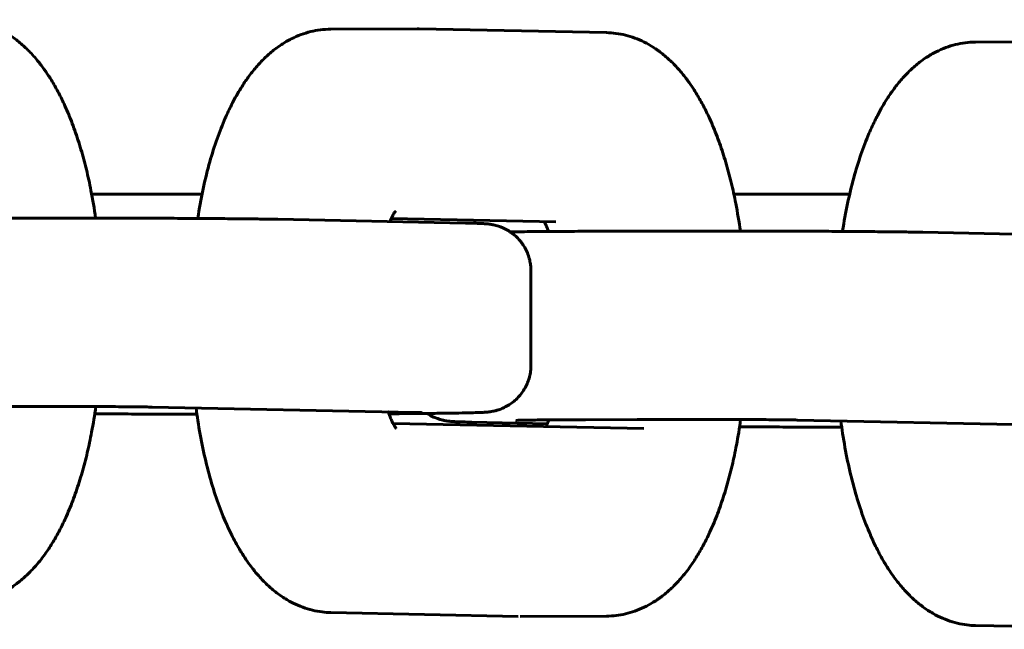
# Model space of a CAD drawing. Units: millimetres. Extents: x -3000 to 3000, y -4113 to 3887.
# Drawn here: x 56 to 109, y -2045 to -2013 of the extents above; entities that cross this region are included whole.
import ezdxf

# ---------------------------------------------------------------- set-up
doc = ezdxf.new("R2010")
doc.units = ezdxf.units.MM
doc.linetypes.add('K5LT_BASIC', pattern=[0])

msp = doc.modelspace()

# ---------------------------------------------------------------- linework, layer by layer
at = {"color": 5, "linetype": 'K5LT_BASIC', "lineweight": 60, "true_color": 0x0000ff}
for p, q in [((77.564, -2013.213), (72.978, -2013.23)), ((87.629, -2013.414), (77.671, -2013.214)), ((111.818, -2013.901), (107.232, -2013.919)), ((66.142, -2022), (60.28, -2022)), ((100.545, -2022), (94.396, -2022)), ((70.175, -2023.333), (80.133, -2023.533)), ((84.933, -2023.47), (76.194, -2023.294)), ((87.008, -2023.967), (87.925, -2023.964)), ((104.429, -2024.021), (114.387, -2024.221)), ((83.617, -2026.076), (83.617, -2031.076)), ((63.497, -2033.309), (77.438, -2033.589)), ((80.48, -2034.11), (84.487, -2034.191)), ((86.508, -2033.979), (89.26, -2033.968)), ((97.751, -2033.997), (111.692, -2034.277)), ((76.293, -2034.185), (89.62, -2034.453)), ((82.942, -2044.429), (72.984, -2044.229)), ((87.635, -2044.413), (83.049, -2044.43)), ((117.196, -2045.118), (107.238, -2044.918))]:
    msp.add_line(p, q, dxfattribs=at)
for points, knots in [([(53.375, -2012.725), (53.544, -2012.729), (53.712, -2012.742), (54.048, -2012.787), (54.215, -2012.819), (54.548, -2012.902), (54.714, -2012.953), (55.044, -2013.075), (55.209, -2013.146), (55.537, -2013.309), (55.7, -2013.402), (56.026, -2013.61), (56.188, -2013.726), (56.512, -2013.983), (56.673, -2014.126), (56.997, -2014.439), (57.157, -2014.612), (57.44, -2014.944), (57.564, -2015.102), (57.791, -2015.41), (57.894, -2015.56), (58.043, -2015.789), (58.09, -2015.863), (58.258, -2016.136), (58.374, -2016.339), (58.598, -2016.759), (58.706, -2016.975), (58.879, -2017.346), (58.946, -2017.498), (59.143, -2017.959), (59.266, -2018.278), (59.5, -2018.936), (59.61, -2019.275), (59.815, -2019.97), (59.911, -2020.327), (60.088, -2021.054), (60.169, -2021.425), (60.336, -2022.281), (60.418, -2022.77), (60.489, -2023.267), (60.489, -2023.267), (60.489, -2023.268)], [0, 0, 0, 0, 2.334313, 2.334313, 4.691674, 4.691674, 7.106672, 7.106672, 9.615425, 9.615425, 12.256844, 12.256844, 15.071695, 15.071695, 18.103336, 18.103336, 21.391851, 21.391851, 24.13633, 24.13633, 26.589717, 26.589717, 27.758282, 27.758282, 30.796559, 30.796559, 33.834835, 33.834835, 35.858951, 35.858951, 39.907183, 39.907183, 43.950108, 43.950108, 47.981711, 47.981711, 51.99022, 51.99022, 57.05185, 57.05185, 57.054495, 57.054495, 57.054495, 57.054495]), ([(65.914, -2023.287), (65.915, -2023.279), (65.917, -2023.271), (65.994, -2022.765), (66.083, -2022.277), (66.281, -2021.337), (66.39, -2020.885), (66.626, -2020.018), (66.753, -2019.604), (67.024, -2018.819), (67.166, -2018.447), (67.43, -2017.828), (67.546, -2017.575), (67.711, -2017.244), (67.754, -2017.159), (67.946, -2016.795), (68.102, -2016.525), (68.389, -2016.075), (68.517, -2015.888), (68.784, -2015.53), (68.923, -2015.357), (69.212, -2015.028), (69.362, -2014.87), (69.676, -2014.572), (69.84, -2014.431), (70.125, -2014.211), (70.243, -2014.127), (70.531, -2013.937), (70.705, -2013.836), (71.051, -2013.661), (71.224, -2013.585), (71.569, -2013.457), (71.741, -2013.404), (72.084, -2013.32), (72.255, -2013.288), (72.61, -2013.243), (72.794, -2013.231), (72.978, -2013.23)], [15.814148, 15.814148, 15.814148, 15.814148, 15.895876, 15.895876, 20.978776, 20.978776, 25.947648, 25.947648, 30.786768, 30.786768, 35.469759, 35.469759, 38.891128, 38.891128, 40.087984, 40.087984, 44.108158, 44.108158, 47.126359, 47.126359, 50.143417, 50.143417, 53.160474, 53.160474, 56.176322, 56.176322, 58.200577, 58.200577, 61.001601, 61.001601, 63.616831, 63.616831, 66.095656, 66.095656, 68.482064, 68.482064, 71, 71, 71, 71]), ([(77.564, -2013.213), (77.571, -2013.213), (77.578, -2013.213), (77.593, -2013.213), (77.6, -2013.213), (77.614, -2013.213), (77.621, -2013.213), (77.643, -2013.213), (77.657, -2013.213), (77.671, -2013.214)], [0, 0, 0, 0, 0.2, 0.2, 0.4, 0.4, 0.6, 0.6, 1, 1, 1, 1]), ([(87.629, -2013.414), (87.797, -2013.417), (87.966, -2013.43), (88.302, -2013.475), (88.469, -2013.507), (88.802, -2013.59), (88.968, -2013.641), (89.298, -2013.763), (89.463, -2013.835), (89.791, -2013.998), (89.954, -2014.09), (90.28, -2014.298), (90.442, -2014.414), (90.766, -2014.672), (90.927, -2014.814), (91.25, -2015.128), (91.411, -2015.3), (91.694, -2015.633), (91.818, -2015.79), (92.045, -2016.099), (92.148, -2016.249), (92.297, -2016.477), (92.344, -2016.552), (92.512, -2016.824), (92.628, -2017.028), (92.852, -2017.447), (92.96, -2017.664), (93.133, -2018.035), (93.2, -2018.186), (93.396, -2018.648), (93.52, -2018.966), (93.754, -2019.624), (93.864, -2019.963), (94.069, -2020.658), (94.165, -2021.015), (94.342, -2021.743), (94.423, -2022.114), (94.59, -2022.969), (94.672, -2023.458), (94.743, -2023.956), (94.743, -2023.956), (94.743, -2023.956)], [0, 0, 0, 0, 2.334313, 2.334313, 4.691674, 4.691674, 7.106672, 7.106672, 9.615425, 9.615425, 12.256844, 12.256844, 15.071695, 15.071695, 18.103336, 18.103336, 21.391851, 21.391851, 24.13633, 24.13633, 26.589717, 26.589717, 27.758282, 27.758282, 30.796559, 30.796559, 33.834835, 33.834835, 35.858951, 35.858951, 39.907183, 39.907183, 43.950108, 43.950108, 47.981711, 47.981711, 51.99022, 51.99022, 57.05185, 57.05185, 57.054495, 57.054495, 57.054495, 57.054495]), ([(100.168, -2023.975), (100.169, -2023.967), (100.17, -2023.959), (100.248, -2023.453), (100.337, -2022.966), (100.535, -2022.026), (100.644, -2021.573), (100.88, -2020.707), (101.007, -2020.293), (101.278, -2019.507), (101.42, -2019.135), (101.683, -2018.516), (101.8, -2018.263), (101.965, -2017.932), (102.008, -2017.848), (102.2, -2017.483), (102.355, -2017.214), (102.643, -2016.763), (102.771, -2016.577), (103.038, -2016.218), (103.177, -2016.046), (103.466, -2015.716), (103.616, -2015.559), (103.93, -2015.26), (104.094, -2015.119), (104.379, -2014.899), (104.497, -2014.815), (104.785, -2014.626), (104.958, -2014.525), (105.305, -2014.349), (105.478, -2014.273), (105.823, -2014.146), (105.995, -2014.093), (106.338, -2014.008), (106.509, -2013.977), (106.864, -2013.931), (107.048, -2013.919), (107.232, -2013.919)], [15.814148, 15.814148, 15.814148, 15.814148, 15.895876, 15.895876, 20.978776, 20.978776, 25.947648, 25.947648, 30.786768, 30.786768, 35.469759, 35.469759, 38.891128, 38.891128, 40.087984, 40.087984, 44.108158, 44.108158, 47.126359, 47.126359, 50.143417, 50.143417, 53.160474, 53.160474, 56.176322, 56.176322, 58.200577, 58.200577, 61.001601, 61.001601, 63.616831, 63.616831, 66.095656, 66.095656, 68.482064, 68.482064, 71, 71, 71, 71]), ([(76.126, -2023.452), (76.13, -2023.442), (76.135, -2023.432), (76.162, -2023.367), (76.185, -2023.314), (76.23, -2023.218), (76.252, -2023.174), (76.294, -2023.095), (76.314, -2023.06), (76.35, -2023.001), (76.366, -2022.976), (76.393, -2022.936), (76.405, -2022.921), (76.421, -2022.902), (76.424, -2022.898), (76.425, -2022.897)], [13.704219, 13.704219, 13.704219, 13.704219, 13.878398, 13.878398, 14.883882, 14.883882, 15.896483, 15.896483, 16.90701, 16.90701, 17.917536, 17.917536, 18.923834, 18.923834, 20, 20, 20, 20]), ([(53.671, -2023.276), (54.152, -2023.274), (54.645, -2023.272), (55.651, -2023.27), (56.163, -2023.269), (57.198, -2023.267), (57.721, -2023.267), (58.769, -2023.266), (59.294, -2023.267), (60.339, -2023.267), (60.858, -2023.268), (61.882, -2023.27), (62.386, -2023.271), (63.373, -2023.274), (63.855, -2023.276), (64.79, -2023.28), (65.242, -2023.283), (66.11, -2023.288), (66.525, -2023.291), (67.312, -2023.297), (67.684, -2023.3), (68.379, -2023.307), (68.702, -2023.31), (69.295, -2023.318), (69.564, -2023.322), (69.937, -2023.328), (70.06, -2023.33), (70.175, -2023.333)], [0, 0, 0, 0, 5.108443, 5.108443, 10.220022, 10.220022, 15.334506, 15.334506, 20.452499, 20.452499, 25.570526, 25.570526, 30.683671, 30.683671, 35.793755, 35.793755, 40.900198, 40.900198, 46.001941, 46.001941, 51.09709, 51.09709, 56.182201, 56.182201, 61.250797, 61.250797, 64, 64, 64, 64]), ([(83.617, -2026.076), (83.617, -2026.053), (83.617, -2026.031), (83.615, -2025.967), (83.613, -2025.927), (83.604, -2025.805), (83.593, -2025.724), (83.561, -2025.541), (83.537, -2025.44), (83.476, -2025.24), (83.439, -2025.143), (83.353, -2024.953), (83.304, -2024.86), (83.195, -2024.682), (83.136, -2024.597), (83.006, -2024.434), (82.936, -2024.357), (82.787, -2024.212), (82.708, -2024.144), (82.543, -2024.019), (82.457, -2023.962), (82.278, -2023.858), (82.187, -2023.813), (82.025, -2023.744), (81.956, -2023.719), (81.8, -2023.667), (81.705, -2023.643), (81.618, -2023.624), (81.609, -2023.622), (81.56, -2023.612), (81.526, -2023.607), (81.466, -2023.597), (81.437, -2023.593), (81.389, -2023.586), (81.367, -2023.584), (81.327, -2023.579), (81.31, -2023.578), (81.281, -2023.575), (81.269, -2023.574), (81.247, -2023.572), (81.236, -2023.571), (81.207, -2023.569), (81.191, -2023.568), (81.158, -2023.566), (81.141, -2023.565), (81.112, -2023.563), (81.1, -2023.562), (81.085, -2023.562), (81.082, -2023.561), (81.076, -2023.561), (81.072, -2023.561), (81.059, -2023.56), (81.051, -2023.56), (81.035, -2023.559), (81.028, -2023.559), (80.996, -2023.557), (80.972, -2023.556), (80.92, -2023.554), (80.894, -2023.553), (80.811, -2023.55), (80.753, -2023.548), (80.658, -2023.545), (80.626, -2023.544), (80.525, -2023.542), (80.454, -2023.54), (80.301, -2023.536), (80.219, -2023.535), (80.133, -2023.533)], [0, 0, 0, 0, 0.222582, 0.222582, 0.623228, 0.623228, 1.424522, 1.424522, 2.452133, 2.452133, 3.479637, 3.479637, 4.506974, 4.506974, 5.534099, 5.534099, 6.56101, 6.56101, 7.587842, 7.587842, 8.615151, 8.615151, 9.64476, 9.64476, 10.393253, 10.393253, 11.460131, 11.460131, 11.600153, 11.600153, 12.174524, 12.174524, 12.748894, 12.748894, 13.323265, 13.323265, 13.897635, 13.897635, 14.333651, 14.333651, 14.769666, 14.769666, 15.48682, 15.48682, 16.203973, 16.203973, 16.757744, 16.757744, 16.860742, 16.860742, 17.043076, 17.043076, 17.407745, 17.407745, 17.708389, 17.708389, 18.73837, 18.73837, 19.768351, 19.768351, 21.828314, 21.828314, 22.855574, 22.855574, 24.910094, 24.910094, 27, 27, 27, 27]), ([(84.32, -2023.458), (84.325, -2023.468), (84.331, -2023.478), (84.358, -2023.531), (84.381, -2023.578), (84.427, -2023.68), (84.451, -2023.734), (84.498, -2023.851), (84.522, -2023.914), (84.546, -2023.98)], [3.86242, 3.86242, 3.86242, 3.86242, 4.105231, 4.105231, 5.116709, 5.116709, 6.112931, 6.112931, 7.121876, 7.121876, 7.121876, 7.121876]), ([(82.506, -2023.996), (82.832, -2023.993), (83.18, -2023.99), (83.935, -2023.984), (84.343, -2023.981), (85.198, -2023.976), (85.644, -2023.973), (86.4, -2023.97), (86.701, -2023.969), (87.008, -2023.967)], [38.133184, 38.133184, 38.133184, 38.133184, 42.871324, 42.871324, 47.842534, 47.842534, 52.820543, 52.820543, 56, 56, 56, 56]), ([(87.925, -2023.964), (88.405, -2023.962), (88.899, -2023.961), (89.905, -2023.958), (90.417, -2023.957), (91.452, -2023.956), (91.974, -2023.955), (93.023, -2023.955), (93.548, -2023.955), (94.593, -2023.956), (95.112, -2023.957), (96.136, -2023.959), (96.64, -2023.96), (97.627, -2023.963), (98.109, -2023.965), (99.044, -2023.969), (99.496, -2023.971), (100.363, -2023.976), (100.779, -2023.979), (101.566, -2023.985), (101.938, -2023.988), (102.633, -2023.995), (102.956, -2023.999), (103.549, -2024.006), (103.818, -2024.01), (104.191, -2024.016), (104.314, -2024.019), (104.429, -2024.021)], [0, 0, 0, 0, 5.108443, 5.108443, 10.220022, 10.220022, 15.334506, 15.334506, 20.452499, 20.452499, 25.570526, 25.570526, 30.683671, 30.683671, 35.793755, 35.793755, 40.900198, 40.900198, 46.001941, 46.001941, 51.09709, 51.09709, 56.182201, 56.182201, 61.250797, 61.250797, 64, 64, 64, 64]), ([(76.067, -2033.663), (76.146, -2033.663), (76.224, -2033.662), (76.715, -2033.659), (77.108, -2033.656), (77.848, -2033.649), (78.195, -2033.646), (78.837, -2033.639), (79.133, -2033.635), (79.668, -2033.627), (79.908, -2033.623), (80.331, -2033.615), (80.514, -2033.61), (80.74, -2033.604), (80.804, -2033.601), (80.919, -2033.597), (80.97, -2033.595), (81.043, -2033.592), (81.067, -2033.591), (81.114, -2033.588), (81.137, -2033.587), (81.178, -2033.584), (81.194, -2033.583), (81.229, -2033.581), (81.247, -2033.579), (81.28, -2033.576), (81.294, -2033.575), (81.326, -2033.572), (81.343, -2033.57), (81.376, -2033.566), (81.393, -2033.564), (81.433, -2033.559), (81.454, -2033.556), (81.509, -2033.548), (81.545, -2033.542), (81.589, -2033.533), (81.593, -2033.532), (81.603, -2033.53), (81.609, -2033.529), (81.626, -2033.525), (81.639, -2033.523), (81.676, -2033.514), (81.702, -2033.508), (81.784, -2033.487), (81.843, -2033.47), (81.972, -2033.427), (82.043, -2033.4), (82.208, -2033.328), (82.3, -2033.281), (82.479, -2033.175), (82.565, -2033.117), (82.729, -2032.99), (82.807, -2032.921), (82.954, -2032.774), (83.023, -2032.696), (83.152, -2032.532), (83.21, -2032.446), (83.317, -2032.267), (83.365, -2032.174), (83.449, -2031.983), (83.484, -2031.885), (83.544, -2031.685), (83.567, -2031.583), (83.601, -2031.378), (83.611, -2031.274), (83.616, -2031.138), (83.617, -2031.107), (83.617, -2031.076)], [9.515591, 9.515591, 9.515591, 9.515591, 10.496593, 10.496593, 15.737161, 15.737161, 20.969393, 20.969393, 26.188314, 26.188314, 31.383798, 31.383798, 36.53346, 36.53346, 38.818955, 38.818955, 40.918347, 40.918347, 41.967232, 41.967232, 43.014358, 43.014358, 43.748164, 43.748164, 44.481971, 44.481971, 45.015066, 45.015066, 45.54816, 45.54816, 46.018423, 46.018423, 46.488686, 46.488686, 47.112397, 47.112397, 47.169826, 47.169826, 47.255586, 47.255586, 47.427107, 47.427107, 47.770148, 47.770148, 48.456231, 48.456231, 49.254111, 49.254111, 50.314738, 50.314738, 51.363541, 51.363541, 52.409724, 52.409724, 53.455403, 53.455403, 54.50116, 54.50116, 55.547129, 55.547129, 56.593308, 56.593308, 57.639651, 57.639651, 58.6861, 58.6861, 59, 59, 59, 59]), ([(53.381, -2043.724), (53.55, -2043.724), (53.719, -2043.714), (54.055, -2043.674), (54.222, -2043.645), (54.555, -2043.568), (54.721, -2043.519), (55.051, -2043.403), (55.215, -2043.335), (55.542, -2043.178), (55.705, -2043.089), (56.03, -2042.889), (56.191, -2042.776), (56.514, -2042.528), (56.674, -2042.39), (56.996, -2042.086), (57.155, -2041.919), (57.404, -2041.634), (57.497, -2041.52), (57.679, -2041.288), (57.767, -2041.168), (57.982, -2040.862), (58.106, -2040.671), (58.345, -2040.276), (58.46, -2040.072), (58.681, -2039.65), (58.787, -2039.433), (58.957, -2039.062), (59.023, -2038.91), (59.215, -2038.448), (59.336, -2038.129), (59.564, -2037.473), (59.671, -2037.135), (59.87, -2036.443), (59.962, -2036.09), (60.132, -2035.372), (60.209, -2035.008), (60.363, -2034.194), (60.437, -2033.741), (60.501, -2033.281)], [0, 0, 0, 0, 2.311266, 2.311266, 4.639606, 4.639606, 7.01742, 7.01742, 9.479963, 9.479963, 12.065273, 12.065273, 14.814253, 14.814253, 17.768951, 17.768951, 20.970422, 20.970422, 22.97765, 22.97765, 24.979519, 24.979519, 27.988419, 27.988419, 30.99732, 30.99732, 34.005017, 34.005017, 36.00555, 36.00555, 40.006616, 40.006616, 43.992795, 43.992795, 47.948501, 47.948501, 51.842814, 51.842814, 56.495243, 56.495243, 56.495243, 56.495243]), ([(55.006, -2033.28), (55.254, -2033.279), (55.509, -2033.278), (56.029, -2033.277), (56.294, -2033.276), (56.829, -2033.276), (57.099, -2033.275), (57.642, -2033.275), (57.913, -2033.275), (58.454, -2033.276), (58.722, -2033.276), (59.252, -2033.277), (59.513, -2033.278), (60.023, -2033.279), (60.272, -2033.28), (60.754, -2033.282), (60.988, -2033.284), (61.435, -2033.286), (61.649, -2033.288), (62.053, -2033.291), (62.244, -2033.292), (62.599, -2033.296), (62.764, -2033.298), (63.064, -2033.302), (63.199, -2033.304), (63.383, -2033.307), (63.442, -2033.308), (63.497, -2033.309)], [0, 0, 0, 0, 2.636675, 2.636675, 5.275371, 5.275371, 7.915957, 7.915957, 10.558511, 10.558511, 13.201036, 13.201036, 15.840773, 15.840773, 18.478406, 18.478406, 21.113379, 21.113379, 23.744784, 23.744784, 26.371117, 26.371117, 28.989914, 28.989914, 31.596859, 31.596859, 33, 33, 33, 33]), ([(65.825, -2033.356), (65.854, -2033.579), (65.886, -2033.802), (65.996, -2034.524), (66.085, -2035.016), (66.284, -2035.965), (66.394, -2036.422), (66.632, -2037.298), (66.759, -2037.717), (67.031, -2038.513), (67.174, -2038.891), (67.451, -2039.549), (67.581, -2039.833), (67.849, -2040.368), (67.986, -2040.619), (68.159, -2040.912), (68.191, -2040.964), (68.384, -2041.278), (68.553, -2041.529), (68.867, -2041.946), (69.007, -2042.118), (69.298, -2042.446), (69.449, -2042.603), (69.765, -2042.9), (69.929, -2043.041), (70.215, -2043.259), (70.333, -2043.343), (70.622, -2043.531), (70.796, -2043.632), (71.145, -2043.806), (71.318, -2043.882), (71.664, -2044.008), (71.836, -2044.061), (72.18, -2044.144), (72.352, -2044.175), (72.677, -2044.215), (72.831, -2044.226), (72.984, -2044.229)], [13.825822, 13.825822, 13.825822, 13.825822, 16.086759, 16.086759, 21.23386, 21.23386, 26.267477, 26.267477, 31.173113, 31.173113, 35.925883, 35.925883, 39.785681, 39.785681, 43.448398, 43.448398, 44.239116, 44.239116, 48.297708, 48.297708, 51.345716, 51.345716, 54.392191, 54.392191, 57.438665, 57.438665, 59.476943, 59.476943, 62.311237, 62.311237, 64.956312, 64.956312, 67.462175, 67.462175, 69.873408, 69.873408, 72, 72, 72, 72]), ([(76.031, -2033.561), (76.031, -2033.561), (76.032, -2033.561), (76.074, -2033.687), (76.118, -2033.802), (76.189, -2033.972), (76.217, -2034.034), (76.267, -2034.137), (76.289, -2034.18), (76.331, -2034.256), (76.351, -2034.29), (76.386, -2034.347), (76.402, -2034.371), (76.429, -2034.408), (76.439, -2034.421), (76.454, -2034.44), (76.457, -2034.442), (76.457, -2034.442)], [12.63905, 12.63905, 12.63905, 12.63905, 12.642639, 12.642639, 14.513626, 14.513626, 15.742571, 15.742571, 16.777873, 16.777873, 17.813175, 17.813175, 18.845313, 18.845313, 19.866619, 19.866619, 21, 21, 21, 21]), ([(77.438, -2033.589), (77.483, -2033.59), (77.525, -2033.591), (77.602, -2033.593), (77.636, -2033.594), (77.698, -2033.595), (77.725, -2033.596), (77.752, -2033.597), (77.757, -2033.597), (77.779, -2033.598), (77.793, -2033.599), (77.808, -2033.599), (77.808, -2033.599), (77.805, -2033.599)], [0, 0, 0, 0, 1.2, 1.2, 2.4, 2.4, 3.6, 3.6, 3.883547, 3.883547, 4.939607, 4.939607, 6, 6, 6, 6]), ([(80.48, -2034.11), (80.299, -2034.107), (80.139, -2034.103), (79.866, -2034.095), (79.752, -2034.091), (79.624, -2034.086), (79.6, -2034.085), (79.551, -2034.083), (79.528, -2034.081), (79.502, -2034.08), (79.5, -2034.08), (79.475, -2034.078), (79.454, -2034.077), (79.416, -2034.075), (79.4, -2034.073), (79.369, -2034.071), (79.352, -2034.07), (79.321, -2034.067), (79.307, -2034.066), (79.277, -2034.063), (79.262, -2034.061), (79.227, -2034.057), (79.207, -2034.054), (79.164, -2034.049), (79.142, -2034.045), (79.067, -2034.033), (79.011, -2034.023), (78.904, -2033.999), (78.855, -2033.986), (78.781, -2033.965), (78.758, -2033.957), (78.686, -2033.934), (78.638, -2033.917), (78.494, -2033.861), (78.398, -2033.817), (78.238, -2033.73), (78.171, -2033.69), (78.107, -2033.647)], [0, 0, 0, 0, 4.528826, 4.528826, 8.804777, 8.804777, 9.874243, 9.874243, 10.943709, 10.943709, 11.050704, 11.050704, 12.053294, 12.053294, 12.724266, 12.724266, 13.395238, 13.395238, 13.894803, 13.894803, 14.394367, 14.394367, 14.903937, 14.903937, 15.413506, 15.413506, 16.280381, 16.280381, 16.896007, 16.896007, 17.175479, 17.175479, 17.734423, 17.734423, 18.833065, 18.833065, 19.630949, 19.630949, 19.630949, 19.630949]), ([(65.87, -2033.687), (65.575, -2033.687), (65.281, -2033.686), (64.477, -2033.685), (63.973, -2033.683), (62.986, -2033.68), (62.504, -2033.678), (61.569, -2033.674), (61.117, -2033.672), (60.603, -2033.669), (60.524, -2033.668), (60.445, -2033.668)], [22.655882, 22.655882, 22.655882, 22.655882, 25.570526, 25.570526, 30.683671, 30.683671, 35.793755, 35.793755, 40.900198, 40.900198, 41.841615, 41.841615, 41.841615, 41.841615]), ([(82.804, -2034.018), (82.806, -2034.018), (82.811, -2034.018), (82.832, -2034.017), (82.849, -2034.016), (82.888, -2034.015), (82.911, -2034.014), (82.964, -2034.013), (82.994, -2034.012), (83.091, -2034.009), (83.167, -2034.008), (83.361, -2034.004), (83.486, -2034.002), (83.765, -2033.998), (83.92, -2033.996), (84.257, -2033.993), (84.439, -2033.991), (84.828, -2033.988), (85.035, -2033.986), (85.468, -2033.984), (85.696, -2033.982), (86.118, -2033.98), (86.311, -2033.979), (86.508, -2033.979)], [0, 0, 0, 0, 1.01035, 1.01035, 2.017437, 2.017437, 3.024523, 3.024523, 4.03161, 4.03161, 6.045509, 6.045509, 8.589456, 8.589456, 11.159451, 11.159451, 13.743484, 13.743484, 16.335946, 16.335946, 18.933973, 18.933973, 21, 21, 21, 21]), ([(84.418, -2034.349), (84.439, -2034.305), (84.459, -2034.257), (84.507, -2034.14), (84.535, -2034.067), (84.563, -2033.99)], [5.229314, 5.229314, 5.229314, 5.229314, 6.122829, 6.122829, 7.321292, 7.321292, 7.321292, 7.321292]), ([(87.635, -2044.413), (87.804, -2044.412), (87.973, -2044.402), (88.309, -2044.363), (88.476, -2044.333), (88.809, -2044.256), (88.975, -2044.208), (89.305, -2044.092), (89.469, -2044.023), (89.796, -2043.867), (89.959, -2043.777), (90.284, -2043.577), (90.445, -2043.465), (90.768, -2043.216), (90.928, -2043.078), (91.249, -2042.775), (91.409, -2042.607), (91.658, -2042.322), (91.751, -2042.209), (91.933, -2041.976), (92.021, -2041.857), (92.236, -2041.55), (92.36, -2041.359), (92.599, -2040.964), (92.714, -2040.76), (92.935, -2040.339), (93.041, -2040.122), (93.211, -2039.75), (93.277, -2039.599), (93.469, -2039.137), (93.59, -2038.818), (93.818, -2038.161), (93.925, -2037.823), (94.124, -2037.132), (94.216, -2036.778), (94.386, -2036.06), (94.463, -2035.696), (94.617, -2034.882), (94.691, -2034.43), (94.755, -2033.97)], [0, 0, 0, 0, 2.311266, 2.311266, 4.639606, 4.639606, 7.01742, 7.01742, 9.479963, 9.479963, 12.065273, 12.065273, 14.814253, 14.814253, 17.768951, 17.768951, 20.970422, 20.970422, 22.97765, 22.97765, 24.979519, 24.979519, 27.988419, 27.988419, 30.99732, 30.99732, 34.005017, 34.005017, 36.00555, 36.00555, 40.006616, 40.006616, 43.992795, 43.992795, 47.948501, 47.948501, 51.842814, 51.842814, 56.495243, 56.495243, 56.495243, 56.495243]), ([(89.26, -2033.968), (89.508, -2033.967), (89.763, -2033.967), (90.283, -2033.965), (90.547, -2033.965), (91.083, -2033.964), (91.353, -2033.964), (91.895, -2033.964), (92.167, -2033.964), (92.708, -2033.964), (92.976, -2033.964), (93.506, -2033.965), (93.767, -2033.966), (94.277, -2033.968), (94.526, -2033.969), (95.008, -2033.971), (95.242, -2033.972), (95.689, -2033.975), (95.903, -2033.976), (96.307, -2033.979), (96.498, -2033.981), (96.853, -2033.984), (97.018, -2033.986), (97.317, -2033.99), (97.453, -2033.992), (97.636, -2033.995), (97.696, -2033.996), (97.751, -2033.997)], [0, 0, 0, 0, 2.636675, 2.636675, 5.275371, 5.275371, 7.915957, 7.915957, 10.558511, 10.558511, 13.201036, 13.201036, 15.840773, 15.840773, 18.478406, 18.478406, 21.113379, 21.113379, 23.744784, 23.744784, 26.371117, 26.371117, 28.989914, 28.989914, 31.596859, 31.596859, 33, 33, 33, 33]), ([(100.079, -2034.044), (100.108, -2034.268), (100.14, -2034.49), (100.25, -2035.212), (100.339, -2035.704), (100.538, -2036.653), (100.648, -2037.111), (100.886, -2037.987), (101.013, -2038.406), (101.285, -2039.202), (101.428, -2039.58), (101.705, -2040.237), (101.835, -2040.522), (102.103, -2041.056), (102.239, -2041.307), (102.413, -2041.601), (102.444, -2041.652), (102.638, -2041.966), (102.807, -2042.217), (103.121, -2042.634), (103.261, -2042.806), (103.552, -2043.135), (103.703, -2043.292), (104.019, -2043.589), (104.183, -2043.729), (104.469, -2043.948), (104.587, -2044.031), (104.876, -2044.219), (105.05, -2044.32), (105.399, -2044.495), (105.572, -2044.57), (105.918, -2044.697), (106.09, -2044.749), (106.434, -2044.832), (106.606, -2044.863), (106.931, -2044.903), (107.084, -2044.914), (107.238, -2044.918)], [13.825822, 13.825822, 13.825822, 13.825822, 16.086759, 16.086759, 21.23386, 21.23386, 26.267477, 26.267477, 31.173113, 31.173113, 35.925883, 35.925883, 39.785681, 39.785681, 43.448398, 43.448398, 44.239116, 44.239116, 48.297708, 48.297708, 51.345716, 51.345716, 54.392191, 54.392191, 57.438665, 57.438665, 59.476943, 59.476943, 62.311237, 62.311237, 64.956312, 64.956312, 67.462175, 67.462175, 69.873408, 69.873408, 72, 72, 72, 72]), ([(100.124, -2034.375), (99.828, -2034.375), (99.534, -2034.374), (98.731, -2034.373), (98.227, -2034.372), (97.24, -2034.369), (96.758, -2034.367), (95.823, -2034.363), (95.371, -2034.36), (94.857, -2034.357), (94.778, -2034.357), (94.699, -2034.356)], [22.655882, 22.655882, 22.655882, 22.655882, 25.570526, 25.570526, 30.683671, 30.683671, 35.793755, 35.793755, 40.900198, 40.900198, 41.841615, 41.841615, 41.841615, 41.841615])]:
    msp.add_open_spline(points, degree=3, knots=knots, dxfattribs=at)

doc.saveas('drawing.dxf')
